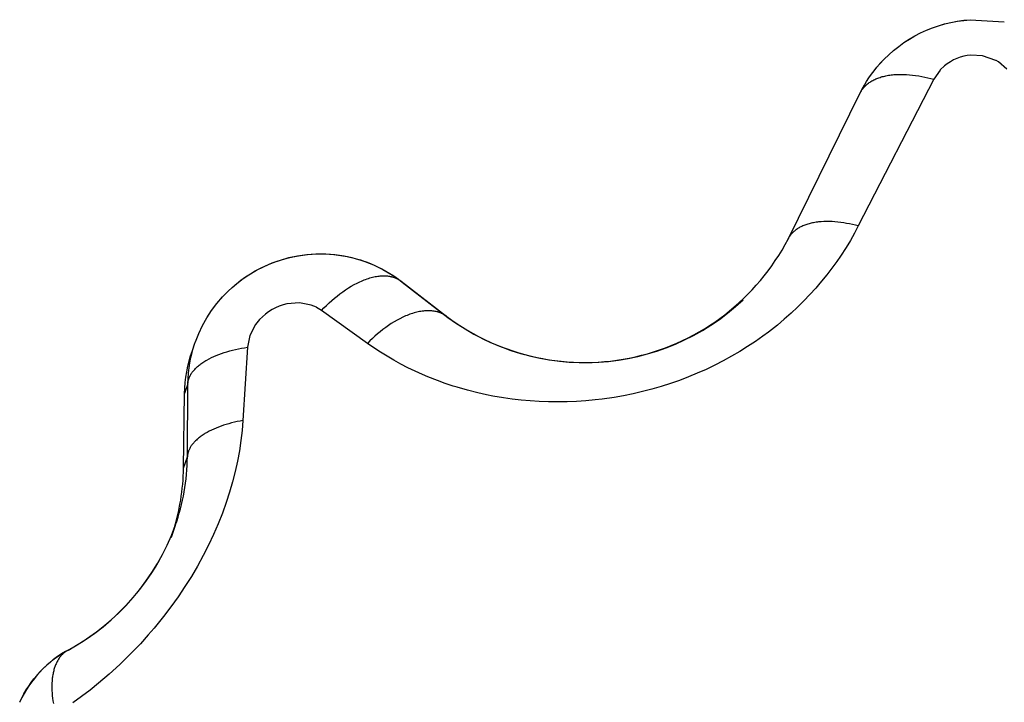
# Model space of a CAD drawing. Units: millimetres. Extents: x -152.9 to -138.9, y -2848.5 to -2832.4.
# Drawn here: x -147 to -146.9, y -2837.4 to -2837.4 of the extents above; entities that cross this region are included whole.
import ezdxf

# ---------------------------------------------------------------- set-up
doc = ezdxf.new("R2010")
doc.units = ezdxf.units.MM
doc.layers.add('MAKE2D$VISIBLE$CURVES', color=7, linetype='Continuous')
doc.layers.add('MAKE2D$VISIBLE$TANGENTS', color=7, linetype='Continuous')

# ---------------------------------------------------------------- blocks, each defined once
blk = doc.blocks.new('SC-A600_A')
at = {"layer": 'MAKE2D$VISIBLE$CURVES'}
for p, q in [((-146.9282630873804, -2837.355711786279), (-146.9267331372148, -2837.355806346611)), ((-146.9364538864411, -2837.365570460634), (-146.9332120644754, -2837.359001719097)), ((-146.9538552586448, -2837.367468446431), (-146.9518018738898, -2837.369055072266)), ((-146.9632464999909, -2837.370581608922), (-146.9631156539235, -2837.370211685001)), ((-146.9631155995848, -2837.370211546061), (-146.9631130735392, -2837.370204389816)), ((-146.9631130735392, -2837.370204389816), (-146.9631068686501, -2837.37018693507)), ((-146.9636432898846, -2837.375874277769), (-146.963593301569, -2837.372514694265)), ((-146.9640125919629, -2837.378451812896), (-146.9642001882378, -2837.378982174343)), ((-146.9642001882378, -2837.378982174343), (-146.964110156345, -2837.378715470689)), ((-146.9710012282929, -2837.386374134207), (-146.9710109551712, -2837.386395572954))]:
    blk.add_line(p, q, dxfattribs=at)
at = {"layer": 'MAKE2D$VISIBLE$CURVES', "extrusion": (0, 0, -1)}
for centre, radius, start, end in [((146.9278741203614, -2837.361674185819), 0.005975071733044513, 41.66029750218255, 86.25188886382027), ((146.9279680196042, -2837.36158572055), 0.005846115814566846, 26.2317597567639, 41.60962610491229), ((146.9574791530182, -2837.37219826058), 0.005962249389618378, 80.03953911049636, 111.4902445299679), ((146.9574877117118, -2837.372209855624), 0.005972196602939016, 19.79909349982974, 80.12428457401596), ((146.9574641325988, -2837.372144516868), 0.005906742414092264, 111.560947199494, 127.6600589686825), ((146.9575462295589, -2837.37260190658), 0.00604770085465711, 0.8267058470524649, 19.51541442119424), ((146.9664094267663, -2837.388473719618), 0.005049049431153198, 24.5720853789248, 61.25984718797648)]:
    blk.add_arc(centre, radius, start, end, dxfattribs=at)
at = {"layer": 'MAKE2D$VISIBLE$CURVES'}
for centre, radius, start, end in [((-146.9456066087101, -2837.360799699997), 0.01032145735778327, 233.1135121328258, 332.4696932596145), ((-146.9734040043408, -2837.375729346351), 0.00976179039989669, 342.1910947830999, 359.1493093643651), ((-146.9738120563933, -2837.374879080603), 0.01043042618079853, 298.4867815640958, 339.9728783775537)]:
    blk.add_arc(centre, radius, start, end, dxfattribs=at)
at = {"layer": 'MAKE2D$VISIBLE$TANGENTS'}
for p, q in [((-146.9277132934539, -2837.357332367855), (-146.9282315205612, -2837.357305264175)), ((-146.927106784476, -2837.357546694866), (-146.9277122427576, -2837.357332557656)), ((-146.9294267174074, -2837.3577927809), (-146.9296120765589, -2837.357971980056)), ((-146.9269973667396, -2837.357611573501), (-146.9271050525442, -2837.357547647057)), ((-146.9266155545439, -2837.357934809098), (-146.9269957333778, -2837.357612618887)), ((-146.9324214547645, -2837.358338277405), (-146.9323724461638, -2837.358320351643)), ((-146.9323724461638, -2837.358320351643), (-146.9323222796966, -2837.358303372785)), ((-146.9323222796966, -2837.358303372785), (-146.9322709808957, -2837.358287354681)), ((-146.9322709808957, -2837.358287354681), (-146.9322185767729, -2837.358272310099)), ((-146.9322185767729, -2837.358272310099), (-146.9321650957742, -2837.35825825069)), ((-146.9321650957742, -2837.35825825069), (-146.9321105677291, -2837.358245186958)), ((-146.9321105677291, -2837.358245186958), (-146.9320550237953, -2837.358233128239)), ((-146.9320550237953, -2837.358233128239), (-146.9319984964002, -2837.358222082677)), ((-146.9319984964002, -2837.358222082677), (-146.9319410191778, -2837.358212057205)), ((-146.9319410191778, -2837.358212057205), (-146.9318826269019, -2837.358203057533)), ((-146.9318826269019, -2837.358203057533), (-146.931823355416, -2837.358195088136)), ((-146.931823355416, -2837.358195088136), (-146.9317632415603, -2837.358188152246)), ((-146.9317632415603, -2837.358188152246), (-146.9317023230956, -2837.35818225185)), ((-146.9317023230956, -2837.35818225185), (-146.9316406386246, -2837.358177387691)), ((-146.9316406386246, -2837.358177387691), (-146.9315151297997, -2837.358170764854)), ((-146.9315151297997, -2837.358170764854), (-146.9313870376432, -2837.358168265016)), ((-146.9313870376432, -2837.358168265016), (-146.9312566928702, -2837.358169850179)), ((-146.9312566928702, -2837.358169850179), (-146.9311244316132, -2837.358175463699)), ((-146.9311244316132, -2837.358175463699), (-146.9309905926829, -2837.358185031133)), ((-146.9309905926829, -2837.358185031133), (-146.9308555148742, -2837.35819846126)), ((-146.9308555148742, -2837.35819846126), (-146.9307195343587, -2837.358215647271)), ((-146.9307195343587, -2837.358215647271), (-146.9305829822042, -2837.358236468088)), ((-146.9305829822042, -2837.358236468088), (-146.9304461820523, -2837.358260789795)), ((-146.9304461820523, -2837.358260789795), (-146.9303094479847, -2837.358288467145)), ((-146.9303094479847, -2837.358288467145), (-146.9301730825998, -2837.358319345123)), ((-146.9301730825998, -2837.358319345123), (-146.930037375318, -2837.358353260533)), ((-146.9296146923898, -2837.357974859883), (-146.9299026009267, -2837.35839004358)), ((-146.9299026009267, -2837.35839004358), (-146.9332995580763, -2837.364984668236)), ((-146.9330860758188, -2837.358801660571), (-146.9330604429182, -2837.358770043349)), ((-146.9330604429182, -2837.358770043349), (-146.9330334684654, -2837.358738987975)), ((-146.9330334684654, -2837.358738987975), (-146.9330051491002, -2837.358708520004)), ((-146.9330051491002, -2837.358708520004), (-146.9329754829413, -2837.358678664782)), ((-146.9329754829413, -2837.358678664782), (-146.9329444696226, -2837.358649447402)), ((-146.9329444696226, -2837.358649447402), (-146.9329121103269, -2837.35862089264)), ((-146.9329121103269, -2837.35862089264), (-146.9328784078159, -2837.358593024912)), ((-146.9328784078159, -2837.358593024912), (-146.9328433664561, -2837.35856586821)), ((-146.9328433664561, -2837.35856586821), (-146.9328069922408, -2837.358539446051)), ((-146.9328069922408, -2837.358539446051), (-146.9327692928074, -2837.358513781424)), ((-146.9327692928074, -2837.358513781424), (-146.9327302774514, -2837.358488896735)), ((-146.9327302774514, -2837.358488896735), (-146.9326899571342, -2837.35846481375)), ((-146.9326899571342, -2837.35846481375), (-146.9326483444872, -2837.358441553549)), ((-146.9326483444872, -2837.358441553549), (-146.9326054538111, -2837.358419136468)), ((-146.9326054538111, -2837.358419136468), (-146.9325613010694, -2837.358397582053)), ((-146.9325613010694, -2837.358397582053), (-146.9325159038777, -2837.358376909013)), ((-146.9325159038777, -2837.358376909013), (-146.9324692814873, -2837.358357135167)), ((-146.9324692814873, -2837.358357135167), (-146.9324214547645, -2837.358338277405)), ((-146.930037375318, -2837.358353260533), (-146.9299026009267, -2837.35839004358)), ((-146.9332120644105, -2837.359001718966), (-146.9331943328542, -2837.358967272258)), ((-146.9332055557263, -2837.358988735577), (-146.9332055291974, -2837.35898868216)), ((-146.9331943328542, -2837.358967272258), (-146.9331753085246, -2837.358933232638)), ((-146.9331753085246, -2837.358933232638), (-146.9331549801234, -2837.358899625828)), ((-146.9331549801234, -2837.358899625828), (-146.9331333375523, -2837.358866477642)), ((-146.9331333375523, -2837.358866477642), (-146.9331103719655, -2837.358833813937)), ((-146.9331103719655, -2837.358833813937), (-146.9330860758188, -2837.358801660571)), ((-146.9357518931935, -2837.36496418446), (-146.9357959862505, -2837.364982789273)), ((-146.9357066536896, -2837.364946431749), (-146.9357518931935, -2837.36496418446)), ((-146.9356602877228, -2837.364929545213), (-146.9357066536896, -2837.364946431749)), ((-146.9356128166674, -2837.364913538033), (-146.9356602877228, -2837.364929545213)), ((-146.9355642632576, -2837.364898422468), (-146.9356128166674, -2837.364913538033)), ((-146.9355146515526, -2837.364884209823), (-146.9355642632576, -2837.364898422468)), ((-146.9354640068985, -2837.364870910427), (-146.9355146515526, -2837.364884209823)), ((-146.935412355886, -2837.364858533606), (-146.9354640068985, -2837.364870910427)), ((-146.9353597263043, -2837.364847087666), (-146.935412355886, -2837.364858533606)), ((-146.9353061470913, -2837.364836579869), (-146.9353597263043, -2837.364847087666)), ((-146.9352516482811, -2837.364827016425), (-146.9353061470913, -2837.364836579869)), ((-146.9351962609475, -2837.364818402472), (-146.9352516482811, -2837.364827016425)), ((-146.9351400171453, -2837.364810742075), (-146.9351962609475, -2837.364818402472)), ((-146.9350829498485, -2837.364804038214), (-146.9351400171453, -2837.364810742075)), ((-146.9350250928858, -2837.364798292782), (-146.9350829498485, -2837.364804038214)), ((-146.9349664808746, -2837.364793506586), (-146.9350250928858, -2837.364798292782)), ((-146.9348471337081, -2837.364786809726), (-146.9349664808746, -2837.364793506586)), ((-146.9347251984259, -2837.364783932559), (-146.9348471337081, -2837.364786809726)), ((-146.9346009732055, -2837.364784843141), (-146.9347251984259, -2837.364783932559)), ((-146.9344747619828, -2837.364789493171), (-146.9346009732055, -2837.364784843141)), ((-146.9343468720967, -2837.36479781868), (-146.9344747619828, -2837.364789493171)), ((-146.9342176119593, -2837.36480974087), (-146.9343468720967, -2837.36479781868)), ((-146.9340872887854, -2837.364825167092), (-146.9342176119593, -2837.36480974087)), ((-146.9339562064131, -2837.364843991943), (-146.9340872887854, -2837.364825167092)), ((-146.9338246632453, -2837.364866098443), (-146.9339562064131, -2837.364843991943)), ((-146.9336929503365, -2837.364891359307), (-146.9338246632453, -2837.364866098443)), ((-146.9335613496453, -2837.364919638246), (-146.9336929503365, -2837.364891359307)), ((-146.9334301324698, -2837.364950791311), (-146.9335613496453, -2837.364919638246)), ((-146.9332995580763, -2837.364984668236), (-146.9334301324698, -2837.364950791311)), ((-146.9363578381435, -2837.365412254054), (-146.9363795345656, -2837.365443005229)), ((-146.9363348830674, -2837.365381994379), (-146.9363578381435, -2837.365412254054)), ((-146.9363106637825, -2837.365352249325), (-146.9363348830674, -2837.365381994379)), ((-146.9362851759873, -2837.36532304189), (-146.9363106637825, -2837.365352249325)), ((-146.9362584166697, -2837.365294394905), (-146.9362851759873, -2837.36532304189)), ((-146.9362303841411, -2837.365266330991), (-146.9362584166697, -2837.365294394905)), ((-146.9362010780679, -2837.365238872512), (-146.9362303841411, -2837.365266330991)), ((-146.9361704994992, -2837.36521204153), (-146.9362010780679, -2837.365238872512)), ((-146.9361386508923, -2837.365185859759), (-146.9361704994992, -2837.36521204153)), ((-146.9361055361347, -2837.365160348515), (-146.9361386508923, -2837.365185859759)), ((-146.9360711605624, -2837.365135528677), (-146.9361055361347, -2837.365160348515)), ((-146.9360355309748, -2837.365111420636), (-146.9360711605624, -2837.365135528677)), ((-146.9359986556459, -2837.365088044247), (-146.9360355309748, -2837.365111420636)), ((-146.9359605443313, -2837.365065418793), (-146.9359986556459, -2837.365088044247)), ((-146.9359212082713, -2837.365043562932), (-146.9359605443313, -2837.365065418793)), ((-146.9358806601906, -2837.365022494657), (-146.9359212082713, -2837.365043562932)), ((-146.9358389142926, -2837.365002231257), (-146.9358806601906, -2837.365022494657)), ((-146.9357959862505, -2837.364982789273), (-146.9358389142926, -2837.365002231257)), ((-146.9334726964213, -2837.365309317216), (-146.9336557026794, -2837.365631158201)), ((-146.9332995580763, -2837.364984668236), (-146.9334726964213, -2837.365309317216)), ((-146.936459803439, -2837.365582701267), (-146.9364597243679, -2837.365582475963)), ((-146.9364371454249, -2837.36553797562), (-146.9364538864443, -2837.36557046064)), ((-146.9364191796979, -2837.365505889246), (-146.9364371454249, -2837.36553797562)), ((-146.9363999791028, -2837.365474224705), (-146.9364191796979, -2837.365505889246)), ((-146.9363795345656, -2837.365443005229), (-146.9363999791028, -2837.365474224705)), ((-146.9336557026794, -2837.365631158201), (-146.9338487511098, -2837.365950167627)), ((-146.9338487511098, -2837.365950167627), (-146.9341041668177, -2837.366344324831)), ((-146.9342645571342, -2837.366577563056), (-146.9344867586425, -2837.366884660551)), ((-146.9341041668177, -2837.366344324831), (-146.9342645571342, -2837.366577563056)), ((-146.9347185988449, -2837.367187300041), (-146.9350221332789, -2837.367559300207)), ((-146.9344867586425, -2837.366884660551), (-146.9347185988449, -2837.367187300041)), ((-146.956097888953, -2837.367691764191), (-146.9559678893906, -2837.367618274782)), ((-146.9559678893906, -2837.367618274782), (-146.9558380312159, -2837.367550451995)), ((-146.9558380312159, -2837.367550451995), (-146.9557732773318, -2837.367518749053)), ((-146.9557732773318, -2837.367518749053), (-146.9557087057481, -2837.367488558974)), ((-146.9557087057481, -2837.367488558974), (-146.9556443655843, -2837.367459909551)), ((-146.9556443655843, -2837.367459909551), (-146.955580305809, -2837.367432826369)), ((-146.955580305809, -2837.367432826369), (-146.9555165751163, -2837.367407332738)), ((-146.9555165751163, -2837.367407332738), (-146.9554532218033, -2837.367383449621)), ((-146.9554532218033, -2837.367383449621), (-146.9553902936477, -2837.367361195583)), ((-146.9553902936477, -2837.367361195583), (-146.9553278377883, -2837.367340586737)), ((-146.9553278377883, -2837.367340586737), (-146.955265900607, -2837.36732163671)), ((-146.955265900607, -2837.36732163671), (-146.9552045276143, -2837.367304356612)), ((-146.9552045276143, -2837.367304356612), (-146.9551437633386, -2837.367288755015)), ((-146.9551437633386, -2837.367288755015), (-146.9550836512188, -2837.367274837945)), ((-146.9550836512188, -2837.367274837945), (-146.9550242335028, -2837.367262608879)), ((-146.9550242335028, -2837.367262608879), (-146.95496555115, -2837.367252068755)), ((-146.95496555115, -2837.367252068755), (-146.9549076437404, -2837.367243215988)), ((-146.9549076437404, -2837.367243215988), (-146.9548505493896, -2837.367236046502)), ((-146.9548505493896, -2837.367236046502), (-146.9547943046694, -2837.367230553763)), ((-146.9547943046694, -2837.367230553763), (-146.9547389445365, -2837.367226728821)), ((-146.9547389445365, -2837.367226728821), (-146.9546845022671, -2837.367224560371)), ((-146.9546845022671, -2837.367224560371), (-146.9546310093993, -2837.367224034806)), ((-146.9546310093993, -2837.367224034806), (-146.9545784956827, -2837.367225136289)), ((-146.9545784956827, -2837.367225136289), (-146.9545269890352, -2837.367227846828)), ((-146.9545269890352, -2837.367227846828), (-146.9544765155079, -2837.367232146355)), ((-146.9544765155079, -2837.367232146355), (-146.9544270992573, -2837.367238012818)), ((-146.9544270992573, -2837.367238012818), (-146.9543787625242, -2837.367245422267)), ((-146.9543787625242, -2837.367245422267), (-146.9543550054, -2837.367249697632)), ((-146.9543550054, -2837.367249697632), (-146.9543315256215, -2837.367254348954)), ((-146.9543315256215, -2837.367254348954), (-146.9543083254254, -2837.36725937275)), ((-146.9543083254254, -2837.36725937275), (-146.9542854069276, -2837.367264765436)), ((-146.9542854069276, -2837.367264765436), (-146.9542627721236, -2837.367270523334)), ((-146.9542627721236, -2837.367270523334), (-146.9542404228881, -2837.367276642673)), ((-146.9542404228881, -2837.367276642673), (-146.9542183609761, -2837.36728311959)), ((-146.9542183609761, -2837.36728311959), (-146.9541965880231, -2837.36728995014)), ((-146.9541965880231, -2837.36728995014), (-146.9541751055456, -2837.36729713029)), ((-146.9541751055456, -2837.36729713029), (-146.9541539149421, -2837.367304655933)), ((-146.9541539149421, -2837.367304655933), (-146.9541330174937, -2837.367312522882)), ((-146.9541330174937, -2837.367312522882), (-146.9541124143647, -2837.367320726881)), ((-146.9541124143647, -2837.367320726881), (-146.9540921066043, -2837.367329263602)), ((-146.9540921066043, -2837.367329263602), (-146.9540720951469, -2837.367338128655)), ((-146.9540720951469, -2837.367338128655), (-146.9540523808135, -2837.367347317585)), ((-146.9540523808135, -2837.367347317585), (-146.954032964313, -2837.367356825881)), ((-146.954032964313, -2837.367356825881), (-146.9540138462436, -2837.367366648975)), ((-146.9540138462436, -2837.367366648975), (-146.9539950270935, -2837.36737678225)), ((-146.9539950270935, -2837.36737678225), (-146.9539765072433, -2837.367387221038)), ((-146.9539765072433, -2837.367387221038), (-146.9539582869667, -2837.36739796063)), ((-146.9539582869667, -2837.36739796063), (-146.9539403664321, -2837.367408996272)), ((-146.9539403664321, -2837.367408996272), (-146.9539227457049, -2837.367420323174)), ((-146.9539227457049, -2837.367420323174), (-146.9539054247484, -2837.36743193651)), ((-146.9539054247484, -2837.36743193651), (-146.9538884034257, -2837.367443831426)), ((-146.9538884034257, -2837.367443831426), (-146.9538716815017, -2837.367456003036)), ((-146.9538716815017, -2837.367456003036), (-146.9538552586448, -2837.367468446431)), ((-146.9538552586448, -2837.367468446431), (-146.9538110825255, -2837.367504501537)), ((-146.9538110419179, -2837.367504532924), (-146.9517557309228, -2837.369092674455)), ((-146.9350221332789, -2837.367559300207), (-146.9352116857266, -2837.367779118646)), ((-146.9567368824196, -2837.368133150263), (-146.9566117364215, -2837.368036173823)), ((-146.9566117364215, -2837.368036173823), (-146.9564849244642, -2837.367943181957)), ((-146.9564849244642, -2837.367943181957), (-146.9563567772801, -2837.367854547117)), ((-146.9563567772801, -2837.367854547117), (-146.9562276439152, -2837.36777062774)), ((-146.9562276439152, -2837.36777062774), (-146.956097888953, -2837.367691764191)), ((-146.935473305175, -2837.368068199874), (-146.9357453322274, -2837.368352617641)), ((-146.9352116857266, -2837.367779118646), (-146.935473305175, -2837.368068199874)), ((-146.9584343415203, -2837.36843909537), (-146.9589910964749, -2837.368485103146)), ((-146.9579046681926, -2837.368538204248), (-146.9584332844447, -2837.368439147982)), ((-146.9572149554409, -2837.368553188697), (-146.9570993393613, -2837.368444137618)), ((-146.9570993393613, -2837.368444137618), (-146.9569809591132, -2837.36833752146)), ((-146.9569809591132, -2837.36833752146), (-146.9568600524313, -2837.368233728903)), ((-146.9568600524313, -2837.368233728903), (-146.9567368824196, -2837.368133150263)), ((-146.9357453322274, -2837.368352617641), (-146.936028070867, -2837.36863227677)), ((-146.9576608573245, -2837.368640940531), (-146.9579009382456, -2837.368539468146)), ((-146.9574370748836, -2837.368777069252), (-146.9576574686359, -2837.368642675407)), ((-146.9574370748836, -2837.368777069252), (-146.9573275956996, -2837.368664291068)), ((-146.9553738366255, -2837.370260100724), (-146.9574370748836, -2837.368777069252)), ((-146.9573275956996, -2837.368664291068), (-146.9572149554409, -2837.368553188697)), ((-146.9534644127527, -2837.368955131746), (-146.9535276956054, -2837.36897865745)), ((-146.9534014931332, -2837.368933179403), (-146.9534644127527, -2837.368955131746)), ((-146.9533389825228, -2837.368912816916), (-146.9534014931332, -2837.368933179403)), ((-146.9532769261041, -2837.368894058476), (-146.9533389825228, -2837.368912816916)), ((-146.953215368358, -2837.368876915933), (-146.9532769261041, -2837.368894058476)), ((-146.9531543529569, -2837.368861398777), (-146.953215368358, -2837.368876915933)), ((-146.9530939226626, -2837.368847514116), (-146.9531543529569, -2837.368861398777)), ((-146.9530341192265, -2837.368835266673), (-146.9530939226626, -2837.368847514116)), ((-146.9529749832952, -2837.368824658787), (-146.9530341192265, -2837.368835266673)), ((-146.9529165543201, -2837.368815690422), (-146.9529749832952, -2837.368824658787)), ((-146.952858870472, -2837.368808359188), (-146.9529165543201, -2837.368815690422)), ((-146.9528019685617, -2837.368802660365), (-146.952858870472, -2837.368808359188)), ((-146.9527458839656, -2837.368798586937), (-146.9528019685617, -2837.368802660365)), ((-146.9526906505584, -2837.368796129641), (-146.9527458839656, -2837.368798586937)), ((-146.952636300651, -2837.368795277008), (-146.9526906505584, -2837.368796129641)), ((-146.9525828649355, -2837.368796015427), (-146.952636300651, -2837.368795277008)), ((-146.9525303724371, -2837.368798329206), (-146.9525828649355, -2837.368796015427)), ((-146.952478850472, -2837.368802200641), (-146.9525303724371, -2837.368798329206)), ((-146.9524283246127, -2837.368807610093), (-146.952478850472, -2837.368802200641)), ((-146.9523788186599, -2837.368814536067), (-146.9524283246127, -2837.368807610093)), ((-146.9523303546211, -2837.3688229553), (-146.9523788186599, -2837.368814536067)), ((-146.9522829526965, -2837.368832842846), (-146.9523303546211, -2837.3688229553)), ((-146.9522366312704, -2837.368844172173), (-146.9522829526965, -2837.368832842846)), ((-146.9522138809924, -2837.368850368804), (-146.9522366312704, -2837.368844172173)), ((-146.9521914069099, -2837.368856915259), (-146.9522138809924, -2837.368850368804)), ((-146.9521692108106, -2837.36886380782), (-146.9521914069099, -2837.368856915259)), ((-146.9521472943697, -2837.368871042686), (-146.9521692108106, -2837.36886380782)), ((-146.95212565915, -2837.368878615978), (-146.9521472943697, -2837.368871042686)), ((-146.9521043066027, -2837.368886523745), (-146.95212565915, -2837.368878615978)), ((-146.9520832380682, -2837.368894761962), (-146.9521043066027, -2837.368886523745)), ((-146.9520624547764, -2837.368903326536), (-146.9520832380682, -2837.368894761962)), ((-146.9520419578479, -2837.368912213312), (-146.9520624547764, -2837.368903326536)), ((-146.9520217482947, -2837.368921418071), (-146.9520419578479, -2837.368912213312)), ((-146.9520018270213, -2837.368930936535), (-146.9520217482947, -2837.368921418071)), ((-146.9519821948256, -2837.368940764375), (-146.9520018270213, -2837.368930936535)), ((-146.9519628523998, -2837.368950897205), (-146.9519821948256, -2837.368940764375)), ((-146.9519438003322, -2837.368961330592), (-146.9519628523998, -2837.368950897205)), ((-146.9519250391079, -2837.36897206006), (-146.9519438003322, -2837.368961330592)), ((-146.9363218451364, -2837.368907075915), (-146.9366255579929, -2837.369175643039)), ((-146.936028070867, -2837.36863227677), (-146.9363218451364, -2837.368907075915)), ((-146.9602263554803, -2837.369195675415), (-146.9604046077264, -2837.369418356056)), ((-146.9542984406076, -2837.369374777764), (-146.9544257104734, -2837.369458988484)), ((-146.9541702320173, -2837.369295277558), (-146.9542984406076, -2837.369374777764)), ((-146.9540414348343, -2837.36922080362), (-146.9541702320173, -2837.369295277558)), ((-146.953912410647, -2837.369151650033), (-146.9540414348343, -2837.36922080362)), ((-146.953783529321, -2837.369088085796), (-146.953912410647, -2837.369151650033)), ((-146.9537192592462, -2837.369058476109), (-146.953783529321, -2837.369088085796)), ((-146.9536551656082, -2837.369030351686), (-146.9537192592462, -2837.369058476109)), ((-146.9535912954332, -2837.369003737756), (-146.9536551656082, -2837.369030351686)), ((-146.9535276956054, -2837.36897865745), (-146.9535912954332, -2837.369003737756)), ((-146.9519065691102, -2837.368983081086), (-146.9519250391079, -2837.36897206006)), ((-146.9518883906222, -2837.368994389112), (-146.9519065691102, -2837.368983081086)), ((-146.9518705038279, -2837.369005979541), (-146.9518883906222, -2837.368994389112)), ((-146.9518529088139, -2837.369017847743), (-146.9518705038279, -2837.369005979541)), ((-146.9518356055707, -2837.36902998906), (-146.9518529088139, -2837.369017847743)), ((-146.9518185939947, -2837.369042398805), (-146.9518356055707, -2837.36902998906)), ((-146.9518018738894, -2837.369055072266), (-146.9518185939947, -2837.369042398805)), ((-146.9517556908051, -2837.369092705446), (-146.9518018738894, -2837.369055072266)), ((-146.9366255579929, -2837.369175643039), (-146.9369378607262, -2837.369436645983)), ((-146.9604052617543, -2837.369419287904), (-146.960662374246, -2837.36991114682)), ((-146.9549189551504, -2837.36983606657), (-146.9550368659371, -2837.369938590651)), ((-146.9547986172044, -2837.369736477232), (-146.9549189551504, -2837.36983606657)), ((-146.9546761079517, -2837.369640191744), (-146.9547986172044, -2837.369736477232)), ((-146.9545517058522, -2837.36954757588), (-146.9546761079517, -2837.369640191744)), ((-146.9544257104734, -2837.369458988484), (-146.9545517058522, -2837.36954757588)), ((-146.937340415578, -2837.369752250111), (-146.9375885192694, -2837.369935901695)), ((-146.9369378607262, -2837.369436645983), (-146.937340415578, -2837.369752250111)), ((-146.9606627388667, -2837.369912156202), (-146.9607719530831, -2837.370433397035)), ((-146.9552645019498, -2837.370150970296), (-146.9553738366291, -2837.370260100722)), ((-146.955086054578, -2837.370460892669), (-146.9553738366255, -2837.370260100724)), ((-146.9551521174311, -2837.37004368046), (-146.9552645019498, -2837.370150970296)), ((-146.9550368659371, -2837.369938590651), (-146.9551521174311, -2837.37004368046)), ((-146.9379271020735, -2837.370174098818), (-146.9382747813814, -2837.370404666089)), ((-146.9375885192694, -2837.369935901695), (-146.9379271020735, -2837.370174098818)), ((-146.9620549992688, -2837.370759774569), (-146.9619364450182, -2837.370716306922)), ((-146.9619364450182, -2837.370716306922), (-146.9618148625513, -2837.370675158983)), ((-146.9618148625513, -2837.370675158983), (-146.961690572306, -2837.370636383492)), ((-146.961690572306, -2837.370636383492), (-146.9615638991251, -2837.370600021491)), ((-146.9615638991251, -2837.370600021491), (-146.9614351697506, -2837.370566102375)), ((-146.9614351697506, -2837.370566102375), (-146.9613047103944, -2837.370534644088)), ((-146.9613047103944, -2837.370534644088), (-146.9611728444199, -2837.370505653426)), ((-146.9611728444199, -2837.370505653426), (-146.9610398901624, -2837.370479126437)), ((-146.9610398901624, -2837.370479126437), (-146.9609061589126, -2837.370455048926)), ((-146.9607719530831, -2837.370433397035), (-146.9609757789044, -2837.373728722669)), ((-146.9609061589126, -2837.370455048926), (-146.9607719530831, -2837.370433397035)), ((-146.9547923598499, -2837.370654216424), (-146.955086054578, -2837.370460892669)), ((-146.9544927280726, -2837.370840120113), (-146.9547923598499, -2837.370654216424)), ((-146.9386317852494, -2837.370627456564), (-146.9389983527273, -2837.370842304125)), ((-146.9382747813814, -2837.370404666089), (-146.9386317852494, -2837.370627456564)), ((-146.9628594055205, -2837.371181010732), (-146.9628179871443, -2837.371151427233)), ((-146.9628179871443, -2837.371151427233), (-146.9627752614849, -2837.37112220471)), ((-146.9627752614849, -2837.37112220471), (-146.9627312511231, -2837.371093360402)), ((-146.9627312511231, -2837.371093360402), (-146.962685980145, -2837.371064911144)), ((-146.962685980145, -2837.371064911144), (-146.9626394740977, -2837.37103687333)), ((-146.9626394740977, -2837.37103687333), (-146.9625917599418, -2837.371009262883)), ((-146.9625917599418, -2837.371009262883), (-146.9624928218956, -2837.370955385251)), ((-146.9624928218956, -2837.370955385251), (-146.9623894078822, -2837.370903395111)), ((-146.9623894078822, -2837.370903395111), (-146.9622817786794, -2837.370853400028)), ((-146.9622817786794, -2837.370853400028), (-146.9621702118174, -2837.370805497543)), ((-146.9621702118174, -2837.370805497543), (-146.9620549992688, -2837.370759774569)), ((-146.9541871036756, -2837.371018627884), (-146.9544927280726, -2837.370840120113)), ((-146.953875429854, -2837.371189760353), (-146.9541871036756, -2837.371018627884)), ((-146.9393744826825, -2837.371048887677), (-146.939756900748, -2837.371245275197)), ((-146.9389983527273, -2837.370842304125), (-146.9393744826825, -2837.371048887677)), ((-146.9632931853602, -2837.371622762363), (-146.9632715324121, -2837.371590078668)), ((-146.9632715324121, -2837.371590078668), (-146.9632484275679, -2837.371557491894)), ((-146.9632484275679, -2837.371557491894), (-146.9632238703506, -2837.371525021196)), ((-146.9632238703506, -2837.371525021196), (-146.9631978619094, -2837.371492685827)), ((-146.9631978619094, -2837.371492685827), (-146.9631704050413, -2837.371460505107)), ((-146.9631704050413, -2837.371460505107), (-146.9631415042082, -2837.371428498383)), ((-146.9631415042082, -2837.371428498383), (-146.96311116555, -2837.371396684996)), ((-146.96311116555, -2837.371396684996), (-146.9630793968923, -2837.371365084241)), ((-146.9630793968923, -2837.371365084241), (-146.9630462077505, -2837.371333715334)), ((-146.9630462077505, -2837.371333715334), (-146.963011609328, -2837.371302597374)), ((-146.963011609328, -2837.371302597374), (-146.9629756145109, -2837.371271749303)), ((-146.9629756145109, -2837.371271749303), (-146.9629382378563, -2837.37124118987)), ((-146.9629382378563, -2837.37124118987), (-146.9628994955769, -2837.371210937595)), ((-146.9628994955769, -2837.371210937595), (-146.9628594055205, -2837.371181010732)), ((-146.953557640202, -2837.371353525719), (-146.953875429854, -2837.371189760353)), ((-146.9532336633503, -2837.371509925886), (-146.953557640202, -2837.371353525719)), ((-146.9529034176651, -2837.371658949966), (-146.9532336633503, -2837.371509925886)), ((-146.9405372917787, -2837.371606077148), (-146.9409352640934, -2837.37177052487)), ((-146.9401445074872, -2837.371430994833), (-146.9405372917787, -2837.371606077148)), ((-146.939756900748, -2837.371245275197), (-146.9401445074872, -2837.371430994833)), ((-146.963447729638, -2837.37208028831), (-146.9634467879762, -2837.372064228211)), ((-146.9634467879762, -2837.372064228211), (-146.9634455250245, -2837.372048130275)), ((-146.9634455250245, -2837.372048130275), (-146.9634439383099, -2837.372031996306)), ((-146.9634439383099, -2837.372031996306), (-146.9634420254176, -2837.372015828138)), ((-146.9634420254176, -2837.372015828138), (-146.9634397839932, -2837.371999627635)), ((-146.9634397839932, -2837.371999627635), (-146.9634372117444, -2837.371983396686)), ((-146.9634372117444, -2837.371983396686), (-146.9634343064426, -2837.371967137212)), ((-146.9634343064426, -2837.371967137212), (-146.9634310659252, -2837.371950851157)), ((-146.9634310659252, -2837.371950851157), (-146.9634274880971, -2837.371934540497)), ((-146.9634274880971, -2837.371934540497), (-146.9634235709323, -2837.371918207228)), ((-146.9634235709323, -2837.371918207228), (-146.963419312476, -2837.371901853377)), ((-146.963419312476, -2837.371901853377), (-146.9634147108465, -2837.371885480995)), ((-146.9634147108465, -2837.371885480995), (-146.9634097642362, -2837.371869092156)), ((-146.9634097642362, -2837.371869092156), (-146.9634044709141, -2837.371852688957)), ((-146.9634044709141, -2837.371852688957), (-146.963398829227, -2837.371836273522)), ((-146.963398829227, -2837.371836273522), (-146.9633928376011, -2837.371819847994)), ((-146.9633928376011, -2837.371819847994), (-146.963386494544, -2837.37180341454)), ((-146.963386494544, -2837.37180341454), (-146.9633797986458, -2837.371786975346)), ((-146.9633797986458, -2837.371786975346), (-146.9633727485812, -2837.371770532621)), ((-146.9633727485812, -2837.371770532621), (-146.9633653431102, -2837.371754088591)), ((-146.9633653431102, -2837.371754088591), (-146.9633575810805, -2837.371737645502)), ((-146.9633575810805, -2837.371737645502), (-146.963349461428, -2837.371721205616)), ((-146.963349461428, -2837.371721205616), (-146.9633321454504, -2837.371688344595)), ((-146.9633321454504, -2837.371688344595), (-146.9633133884901, -2837.371655523958)), ((-146.9633133884901, -2837.371655523958), (-146.9632931853602, -2837.371622762363)), ((-146.9526515670215, -2837.37176586682), (-146.9529034176651, -2837.371658949966)), ((-146.9522236894637, -2837.371934699603), (-146.9526515670215, -2837.37176586682)), ((-146.951873849578, -2837.372061167812), (-146.9522236894637, -2837.371934699603)), ((-146.951517081143, -2837.372179814647), (-146.951873849578, -2837.372061167812)), ((-146.9413384673073, -2837.371924359285), (-146.9417469595099, -2837.372067551821)), ((-146.9409352640934, -2837.37177052487), (-146.9413384673073, -2837.371924359285)), ((-146.963447729638, -2837.37208028831), (-146.963593301569, -2837.372514694265)), ((-146.9634715476356, -2837.375361779229), (-146.9634477300318, -2837.372080341864)), ((-146.9513360298901, -2837.372236150306), (-146.951517081143, -2837.372179814647)), ((-146.9508754057813, -2837.37236809324), (-146.9513360298901, -2837.372236150306)), ((-146.950405952367, -2837.372486325235), (-146.9508754057813, -2837.37236809324)), ((-146.9500255832824, -2837.372570510231), (-146.950405952367, -2837.372486325235)), ((-146.9430044410386, -2837.37243213965), (-146.9434298803685, -2837.372530617068)), ((-146.9425800264936, -2837.372321593782), (-146.9430044410386, -2837.37243213965)), ((-146.9421607929727, -2837.372200002419), (-146.9425800264936, -2837.372321593782)), ((-146.9417469595099, -2837.372067551821), (-146.9421607929727, -2837.372200002419)), ((-146.9497374683833, -2837.372627549981), (-146.9500255832824, -2837.372570510231)), ((-146.9492518002377, -2837.372710921579), (-146.9497374683833, -2837.372627549981)), ((-146.9488582393189, -2837.372766941212), (-146.9492518002377, -2837.372710921579)), ((-146.9484600838979, -2837.372813243179), (-146.9488582393189, -2837.372766941212)), ((-146.948057210875, -2837.372849602993), (-146.9484600838979, -2837.372813243179)), ((-146.9476494861559, -2837.372875769456), (-146.948057210875, -2837.372849602993)), ((-146.9472367696131, -2837.372891476955), (-146.9476494861559, -2837.372875769456)), ((-146.9468189078169, -2837.372896428582), (-146.9472367696131, -2837.372891476955)), ((-146.9463969180845, -2837.372890341735), (-146.9468189078169, -2837.372896428582)), ((-146.9459742691818, -2837.372873130281), (-146.9463969180845, -2837.372890341735)), ((-146.9455512067278, -2837.372844735894), (-146.9459742691818, -2837.372873130281)), ((-146.9451277366938, -2837.372805055997), (-146.9455512067278, -2837.372844735894)), ((-146.9448098699528, -2837.372767814167), (-146.9451277366938, -2837.372805055997)), ((-146.9442795950517, -2837.37269131435), (-146.9448098699528, -2837.372767814167)), ((-146.9438549326212, -2837.372616934938), (-146.9442795950517, -2837.37269131435)), ((-146.9434298803685, -2837.372530617068), (-146.9438549326212, -2837.372616934938)), ((-146.9613543995227, -2837.373807172799), (-146.9614784190377, -2837.373837859472)), ((-146.9612291023097, -2837.373778758816), (-146.9613543995227, -2837.373807172799)), ((-146.9611028049604, -2837.373752613106), (-146.9612291023097, -2837.373778758816)), ((-146.9609757789044, -2837.373728722669), (-146.9611028049604, -2837.373752613106)), ((-146.9609757789044, -2837.373728722669), (-146.9610117662843, -2837.374178293807)), ((-146.9625863919226, -2837.374263953275), (-146.9626780712024, -2837.374317217976)), ((-146.9624904969569, -2837.374212382579), (-146.9625863919226, -2837.374263953275)), ((-146.9623906086305, -2837.374162604764), (-146.9624904969569, -2837.374212382579)), ((-146.9622869640473, -2837.37411471042), (-146.9623906086305, -2837.374162604764)), ((-146.9621798132724, -2837.374068781314), (-146.9622869640473, -2837.37411471042)), ((-146.9620694174092, -2837.374024889976), (-146.9621798132724, -2837.374068781314)), ((-146.961956046604, -2837.373983099368), (-146.9620694174092, -2837.374024889976)), ((-146.9618399780063, -2837.373943462669), (-146.961956046604, -2837.373983099368)), ((-146.9617214937161, -2837.373906023166), (-146.9618399780063, -2837.373943462669)), ((-146.9616008787477, -2837.373870814243), (-146.9617214937161, -2837.373906023166)), ((-146.9614784190377, -2837.373837859472), (-146.9616008787477, -2837.373870814243)), ((-146.9610117662843, -2837.374178293807), (-146.9610637823052, -2837.374632242661)), ((-146.9631588251556, -2837.374696779849), (-146.9631869137114, -2837.374727778881)), ((-146.9631294183319, -2837.374665971547), (-146.9631588251556, -2837.374696779849)), ((-146.9630987013564, -2837.374635371083), (-146.9631294183319, -2837.374665971547)), ((-146.9630666837704, -2837.374604995468), (-146.9630987013564, -2837.374635371083)), ((-146.9630333765348, -2837.374574861585), (-146.9630666837704, -2837.374604995468)), ((-146.9629987920224, -2837.374544986158), (-146.9630333765348, -2837.374574861585)), ((-146.9629629440047, -2837.374515385722), (-146.9629987920224, -2837.374544986158)), ((-146.9629258476363, -2837.374486076591), (-146.9629629440047, -2837.374515385722)), ((-146.9628875194349, -2837.374457074834), (-146.9629258476363, -2837.374486076591)), ((-146.9628479772578, -2837.374428396239), (-146.9628875194349, -2837.374457074834)), ((-146.9628072402745, -2837.37440005629), (-146.9628479772578, -2837.374428396239)), ((-146.9627653289365, -2837.374372070135), (-146.9628072402745, -2837.37440005629)), ((-146.9627222649428, -2837.374344452563), (-146.9627653289365, -2837.374372070135)), ((-146.9626780712024, -2837.374317217976), (-146.9627222649428, -2837.374344452563)), ((-146.9610637823052, -2837.374632242661), (-146.9611321778047, -2837.375090822463)), ((-146.9634359055252, -2837.375156294124), (-146.9634405248803, -2837.375172231814)), ((-146.9634309655544, -2837.375140343819), (-146.9634359055252, -2837.375156294124)), ((-146.9634257035647, -2837.375124382808), (-146.9634309655544, -2837.375140343819)), ((-146.9634201182215, -2837.37510841302), (-146.9634257035647, -2837.375124382808)), ((-146.9634142082602, -2837.375092436403), (-146.9634201182215, -2837.37510841302)), ((-146.9634079724878, -2837.375076454919), (-146.9634142082602, -2837.375092436403)), ((-146.9633945191002, -2837.37504448529), (-146.9634079724878, -2837.375076454919)), ((-146.9633797499846, -2837.375012520169), (-146.9633945191002, -2837.37504448529)), ((-146.9633636582817, -2837.374980575823), (-146.9633797499846, -2837.375012520169)), ((-146.9633462383811, -2837.374948668729), (-146.9633636582817, -2837.374980575823)), ((-146.9633274859524, -2837.374916815552), (-146.9633462383811, -2837.374948668729)), ((-146.9633073979741, -2837.374885033119), (-146.9633274859524, -2837.374916815552)), ((-146.9632859727595, -2837.374853338388), (-146.9633073979741, -2837.374885033119)), ((-146.9632632099791, -2837.374821748429), (-146.9632859727595, -2837.374853338388)), ((-146.9632391106815, -2837.374790280388), (-146.9632632099791, -2837.374821748429)), ((-146.963213677309, -2837.374758951465), (-146.9632391106815, -2837.374790280388)), ((-146.9631869137114, -2837.374727778881), (-146.963213677309, -2837.374758951465)), ((-146.9611321778047, -2837.375090822463), (-146.961216959461, -2837.375552115506)), ((-146.9636432898846, -2837.375874277769), (-146.9634715480242, -2837.375361832647)), ((-146.9634706433857, -2837.375346187807), (-146.9634715480242, -2837.375361832647)), ((-146.963469439845, -2837.375330509077), (-146.9634706433857, -2837.375346187807)), ((-146.9634679352801, -2837.375314798105), (-146.963469439845, -2837.375330509077)), ((-146.9634661276211, -2837.37529905656), (-146.9634679352801, -2837.375314798105)), ((-146.9634640148516, -2837.375283286137), (-146.9634661276211, -2837.37529905656)), ((-146.9634615950099, -2837.375267488555), (-146.9634640148516, -2837.375283286137)), ((-146.9634588661909, -2837.375251665555), (-146.9634615950099, -2837.375267488555)), ((-146.9634558265472, -2837.375235818902), (-146.9634588661909, -2837.375251665555)), ((-146.9634524742905, -2837.375219950382), (-146.9634558265472, -2837.375235818902)), ((-146.9634488076935, -2837.375204061804), (-146.9634524742905, -2837.375219950382)), ((-146.9634448250907, -2837.375188154998), (-146.9634488076935, -2837.375204061804)), ((-146.9634405248803, -2837.375172231814), (-146.9634448250907, -2837.375188154998)), ((-146.961216959461, -2837.375552115506), (-146.9613181867574, -2837.376015381295)), ((-146.9613181867574, -2837.376015381295), (-146.9614361166344, -2837.37648085884)), ((-146.9614361166344, -2837.37648085884), (-146.9615710911207, -2837.376948800124)), ((-146.9615710911207, -2837.376948800124), (-146.9617235888632, -2837.377419476625)), ((-146.9617235888632, -2837.377419476625), (-146.9618941333503, -2837.377893172167)), ((-146.9618941333503, -2837.377893172167), (-146.9620833360921, -2837.378370196348)), ((-146.9620833360921, -2837.378370196348), (-146.9622916712006, -2837.378850370138)), ((-146.9622916712006, -2837.378850370138), (-146.9625170546456, -2837.379328049539)), ((-146.9625170546456, -2837.379328049539), (-146.9627586976932, -2837.379801592871)), ((-146.9627586976932, -2837.379801592871), (-146.9630166662749, -2837.380270970993)), ((-146.9630166662749, -2837.380270970993), (-146.9632909747138, -2837.380736162491)), ((-146.9632909747138, -2837.380736162491), (-146.9635816574247, -2837.381197125984)), ((-146.9635816574247, -2837.381197125984), (-146.9638888150323, -2837.381653782397)), ((-146.9638888150323, -2837.381653782397), (-146.9642097955222, -2837.382102008851)), ((-146.9642097955222, -2837.382102008851), (-146.9645402550727, -2837.382536368338)), ((-146.9645402550727, -2837.382536368338), (-146.9649659152282, -2837.383060528612)), ((-146.9649659152282, -2837.383060528612), (-146.9652277228997, -2837.383365336797)), ((-146.9652277228997, -2837.383365336797), (-146.9655839927101, -2837.383760629439)), ((-146.9687743915921, -2837.384014799111), (-146.9688077431543, -2837.384031080288)), ((-146.9655839927101, -2837.383760629439), (-146.9660404718867, -2837.384237138379)), ((-146.9692601309403, -2837.38445007328), (-146.9692815504583, -2837.384484383939)), ((-146.9692380363872, -2837.384416813724), (-146.9692601309403, -2837.38445007328)), ((-146.9692152825438, -2837.384384612811), (-146.9692380363872, -2837.384416813724)), ((-146.969191885609, -2837.384353477002), (-146.9692152825438, -2837.384384612811)), ((-146.9691678622045, -2837.384323411679), (-146.969191885609, -2837.384353477002)), ((-146.9691432293422, -2837.384294421159), (-146.9691678622045, -2837.384323411679)), ((-146.9691180043923, -2837.384266508694), (-146.9691432293422, -2837.384294421159)), ((-146.9690922050502, -2837.384239676493), (-146.9691180043923, -2837.384266508694)), ((-146.969065849304, -2837.384213925729), (-146.9690922050502, -2837.384239676493)), ((-146.9690389554012, -2837.384189256558), (-146.969065849304, -2837.384213925729)), ((-146.9690115418166, -2837.384165668137), (-146.9690389554012, -2837.384189256558)), ((-146.9689836272192, -2837.384143158642), (-146.9690115418166, -2837.384165668137)), ((-146.9689552304403, -2837.384121725294), (-146.9689836272192, -2837.384143158642)), ((-146.9689263704417, -2837.384101364377), (-146.9689552304403, -2837.384121725294)), ((-146.9688970662839, -2837.384082071268), (-146.9689263704417, -2837.384101364377)), ((-146.968867337096, -2837.384063840459), (-146.9688970662839, -2837.384082071268)), ((-146.9688372020452, -2837.384046665592), (-146.968867337096, -2837.384063840459)), ((-146.9660404718867, -2837.384237138379), (-146.9665088326294, -2837.384694421446)), ((-146.9694555395246, -2837.384882872787), (-146.9694686538582, -2837.384927941771)), ((-146.9694416152081, -2837.384838701857), (-146.9694555395246, -2837.384882872787)), ((-146.9694268898094, -2837.384795447983), (-146.9694416152081, -2837.384838701857)), ((-146.96941137297, -2837.384753129202), (-146.9694268898094, -2837.384795447983)), ((-146.9693950750522, -2837.384711762568), (-146.96941137297, -2837.384753129202)), ((-146.9693780071187, -2837.384671364129), (-146.9693950750522, -2837.384711762568)), ((-146.9693601809096, -2837.384631948907), (-146.9693780071187, -2837.384671364129)), ((-146.9693416088188, -2837.384593530885), (-146.9693601809096, -2837.384631948907)), ((-146.9693223038683, -2837.384556122988), (-146.9693416088188, -2837.384593530885)), ((-146.9693022796822, -2837.384519737077), (-146.9693223038683, -2837.384556122988)), ((-146.9692815504583, -2837.384484383939), (-146.9693022796822, -2837.384519737077)), ((-146.9665088326294, -2837.384694421446), (-146.9669846558399, -2837.385129163401)), ((-146.9695435977757, -2837.385318249806), (-146.969553849422, -2837.385423217813)), ((-146.9695371898648, -2837.385266785832), (-146.9695435977757, -2837.385318249806)), ((-146.9695299291658, -2837.385216036993), (-146.9695371898648, -2837.385266785832)), ((-146.9695218181721, -2837.38516602883), (-146.9695299291658, -2837.385216036993)), ((-146.9695128602073, -2837.385116786198), (-146.9695218181721, -2837.38516602883)), ((-146.9695030594205, -2837.385068333223), (-146.9695128602073, -2837.385116786198)), ((-146.9694924207804, -2837.385020693265), (-146.9695030594205, -2837.385068333223)), ((-146.9694809500662, -2837.384973888877), (-146.9694924207804, -2837.385020693265)), ((-146.9694686538582, -2837.384927941771), (-146.9694809500662, -2837.384973888877)), ((-146.9669846558399, -2837.385129163401), (-146.9674622967722, -2837.385537543527)), ((-146.9695641018178, -2837.385640545603), (-146.9695641354084, -2837.385752449699)), ((-146.9695641354084, -2837.385752449699), (-146.9695608171726, -2837.385866200718)), ((-146.9695606807976, -2837.385530724594), (-146.9695641018178, -2837.385640545603)), ((-146.969553849422, -2837.385423217813), (-146.9695606807976, -2837.385530724594)), ((-146.9674622967722, -2837.385537543527), (-146.9678457044063, -2837.385846206936)), ((-146.9695608171726, -2837.385866200718), (-146.9695541949436, -2837.385981559054)), ((-146.9695541949436, -2837.385981559054), (-146.9695443282311, -2837.386098283248)), ((-146.9695443282311, -2837.386098283248), (-146.9695312875729, -2837.386216131546)), ((-146.9695312875729, -2837.386216131546), (-146.9695151538022, -2837.38633486342)), ((-146.9682302855877, -2837.386139571459), (-146.9686160813869, -2837.386418234382)), ((-146.9678457044063, -2837.385846206936), (-146.9682302855877, -2837.386139571459)), ((-146.9695151538022, -2837.38633486342), (-146.9694960172445, -2837.386454241012))]:
    blk.add_line(p, q, dxfattribs=at)
at = {"layer": 'MAKE2D$VISIBLE$TANGENTS', "extrusion": (0, 0, -1)}
for centre, radius, start, end in [((146.9278750280211, -2837.361677665307), 0.005976067345211331, 41.67668868084499, 86.29387504567192), ((146.9574792863609, -2837.372204177808), 0.005965652569014005, 80.37898147133797, 112.0820895366999), ((146.9574805133965, -2837.372231584621), 0.005992471059399797, 40.95807465426626, 80.41882052818353), ((146.9574625288353, -2837.372147373169), 0.005906717967015758, 112.1539132843032, 128.183737356205), ((146.9576235898051, -2837.372151522259), 0.005824575441027889, 0.7007388633580067, 19.45506030648942)]:
    blk.add_arc(centre, radius, start, end, dxfattribs=at)
at = {"layer": 'MAKE2D$VISIBLE$TANGENTS'}
for centre, radius, start, end in [((-146.9280798974565, -2837.359385834275), 0.002086085891141967, 94.22814118440105, 130.1847396027427), ((-146.9584945006579, -2837.370777340912), 0.002345419663096318, 102.278933643325, 137.5665961564412), ((-146.945588659616, -2837.36074399011), 0.01037946633780352, 233.5474497052512, 313.3053687797868), ((-146.9728477353967, -2837.375312454089), 0.009376317394741176, 340.4429274615372, 359.6982614900139), ((-146.9739202203587, -2837.374756731893), 0.01059204240499978, 299.0662274205727, 330.3054725525271), ((-146.9664163475858, -2837.388470974432), 0.005041613831914581, 117.8861460961266, 155.4235806313364)]:
    blk.add_arc(centre, radius, start, end, dxfattribs=at)

msp = doc.modelspace()

# ---------------------------------------------------------------- block references
msp.add_blockref('SC-A600_A', (0, 0))

doc.saveas('drawing.dxf')
